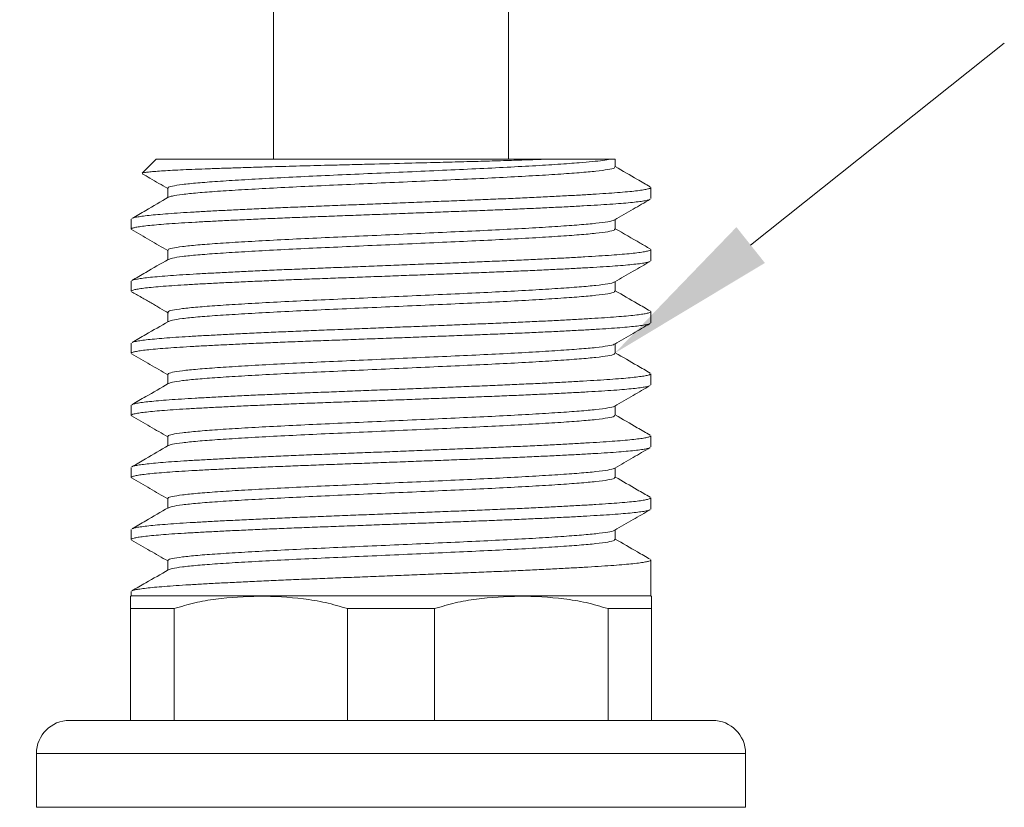
# Model space of a CAD drawing. Units: millimetres. Extents: x 98264 to 98383, y 4655 to 4754.
# Drawn here: x 98292 to 98332, y 4682 to 4714 of the extents above; entities that cross this region are included whole.
import ezdxf

# ---------------------------------------------------------------- set-up
doc = ezdxf.new("R2010")
doc.units = ezdxf.units.MM
doc.header["$LTSCALE"] = 5
doc.layers.get('0').update_dxf_attribs({"linetype": 'CONTINUOUS'})
doc.layers.get('DEFPOINTS').update_dxf_attribs({"linetype": 'CONTINUOUS'})
doc.layers.add('AM_0', color=7, linetype='CONTINUOUS', lineweight=25)
doc.styles.get("Standard").update_dxf_attribs({"font": 'ISOCP.SHX'})
doc.dimstyles.get("Standard").update_dxf_attribs({"dimtxt": 0.18, "dimasz": 0.18, "dimexe": 0.18, "dimexo": 0.0625, "dimgap": 0.09, "dimtad": 0, "dimtih": 1, "dimtoh": 1, "dimdec": 4, "dimzin": 0, "dimdsep": 46, "dimtxsty": 'Standard', "dimcen": 0.09, "dimadec": 0, "dimazin": 0, "dimtfac": 1, "dimtdec": 4, "dimtofl": 0, "dimtmove": 0, "dimatfit": 3, "dimfxl": 0, "dimtolj": 1, "dimtzin": 0, "dimarcsym": 0})

# ---------------------------------------------------------------- blocks, each defined once
blk = doc.blocks.new('*D1264')
at = {"layer": 'AM_0', "color": 0, "lineweight": -2}
for p, q in [((98303.215, 4753.962), (98272.349, 4753.962)), ((98272.529, 4748.712), (98272.529, 4716.712)), ((98272.529, 4668.712), (98272.529, 4700.712)), ((98297.328, 4663.462), (98272.349, 4663.462))]:
    blk.add_line(p, q, dxfattribs=at)
at = {"layer": 'AM_0', "color": 0}
for points in [[(98273.404, 4748.712), (98271.654, 4748.712), (98272.529, 4753.962)], [(98271.654, 4668.712), (98273.404, 4668.712), (98272.529, 4663.462)]]:
    blk.add_solid(points, dxfattribs=at)
at = {"layer": 'DEFPOINTS', "color": 0}
for p in [(98303.277, 4753.962), (98272.529, 4663.462), (98297.391, 4663.462)]:
    blk.add_point(p, dxfattribs=at)
at = {"layer": 'AM_0', "color": 0, "insert": (98272.529, 4708.712), "char_height": 5.25, "attachment_point": 5}
blk.add_mtext('\\A1;{90\\PNOM}', dxfattribs=at)

msp = doc.modelspace()

# ---------------------------------------------------------------- linework, layer by layer
at = {"color": 7, "linetype": 'Continuous', "lineweight": 15}
for p, q in [((98302.15803, 4744.86232), (98302.15803, 4707.96232)), ((98311.62303, 4707.96232), (98311.62303, 4744.86232)), ((98297.42303, 4707.96232), (98296.86062, 4707.39991)), ((98313.16915, 4707.96232), (98297.42303, 4707.96232)), ((98315.92907, 4707.96232), (98315.72054, 4707.96232)), ((98315.92907, 4707.64802), (98315.92907, 4707.96232)), ((98297.89053, 4706.79802), (98297.89053, 4706.41265)), ((98317.35803, 4706.37322), (98317.35803, 4706.82324)), ((98296.42303, 4705.55097), (98296.42303, 4705.14543)), ((98315.92907, 4705.14802), (98315.92907, 4705.53338)), ((98297.89053, 4704.29802), (98297.89053, 4703.91263)), ((98317.35803, 4703.87321), (98317.35803, 4704.32318)), ((98296.42303, 4703.05093), (98296.42303, 4702.64552)), ((98315.92907, 4702.64802), (98315.92907, 4703.03343)), ((98297.89053, 4701.79802), (98297.89053, 4701.41264)), ((98317.35803, 4701.37324), (98317.35803, 4701.82321)), ((98296.42303, 4700.55101), (98296.42303, 4700.14544)), ((98315.92907, 4700.14802), (98315.92907, 4700.53338)), ((98297.89053, 4699.29802), (98297.89053, 4698.91265)), ((98317.35803, 4698.8732), (98317.35803, 4699.3232)), ((98296.42303, 4698.05093), (98296.42303, 4697.64548)), ((98315.92907, 4697.64802), (98315.92907, 4698.03338)), ((98297.89053, 4696.79802), (98297.89053, 4696.41262)), ((98317.35803, 4696.37327), (98317.35803, 4696.82318)), ((98296.42303, 4695.55099), (98296.42303, 4695.14547)), ((98315.92907, 4695.14802), (98315.92907, 4695.53349)), ((98297.89053, 4694.29802), (98297.89053, 4693.91264)), ((98317.35803, 4693.8732), (98317.35803, 4694.32322)), ((98296.42303, 4693.05094), (98296.42303, 4692.64545)), ((98315.92907, 4692.64802), (98315.92907, 4693.03338)), ((98297.89053, 4691.79802), (98297.89053, 4691.41265)), ((98317.35803, 4690.37713), (98317.35803, 4691.82317)), ((98296.42303, 4690.55096), (98296.42303, 4690.37713)), ((98317.35803, 4690.37713), (98296.42303, 4690.37713)), ((98298.14679, 4689.86232), (98296.39053, 4689.86232)), ((98296.39053, 4689.86232), (98296.39053, 4685.36232)), ((98298.14679, 4685.36232), (98298.14679, 4689.86232)), ((98308.64679, 4689.86232), (98305.13426, 4689.86232)), ((98305.13426, 4689.86232), (98305.13426, 4685.36232)), ((98308.64679, 4685.36232), (98308.64679, 4689.86232)), ((98317.39053, 4689.86232), (98315.63426, 4689.86232)), ((98315.63426, 4689.86232), (98315.63426, 4685.36232)), ((98317.39053, 4685.36232), (98317.39053, 4689.86232)), ((98306.89053, 4685.36232), (98293.93386, 4685.36232)), ((98319.84719, 4685.36232), (98306.89053, 4685.36232)), ((98292.60053, 4684.02899), (98292.60053, 4681.86232)), ((98321.18053, 4681.86232), (98321.18053, 4684.02899)), ((98306.89053, 4681.86232), (98292.60053, 4681.86232)), ((98321.18053, 4681.86232), (98306.89053, 4681.86232))]:
    msp.add_line(p, q, dxfattribs=at)
at = {"color": 8, "linetype": 'Continuous', "lineweight": 15}
for p, q in [((98306.89053, 4684.02899), (98292.60053, 4684.02899)), ((98321.18053, 4684.02899), (98306.89053, 4684.02899))]:
    msp.add_line(p, q, dxfattribs=at)
at = {"color": 7, "linetype": 'Continuous', "lineweight": 15}
for centre, radius, start, end in [((98298.45678, 4686.44288), 4.42882, 117.336043, 117.813402), ((98315.32428, 4686.44288), 4.42882, 62.195104, 62.663957), ((98293.93386, 4684.02899), 1.33333, 90, 180), ((98319.84719, 4684.02899), 1.33333, 0, 90)]:
    msp.add_arc(centre, radius, start, end, dxfattribs=at)
for points, knots in [([(98313.16915, 4707.96232), (98312.87172, 4707.95187), (98312.32223, 4707.93257), (98311.42176, 4707.90471), (98310.52923, 4707.87929), (98309.59487, 4707.85451), (98308.5647, 4707.82714), (98307.30426, 4707.7942), (98306.08755, 4707.7629), (98305.014, 4707.7356), (98304.08693, 4707.71247), (98303.05526, 4707.68546), (98302.07284, 4707.65782), (98301.25634, 4707.63342), (98300.59227, 4707.61252), (98299.97032, 4707.59184), (98299.38949, 4707.57133), (98298.8626, 4707.55131), (98298.39124, 4707.53068), (98297.9791, 4707.50988), (98297.62344, 4707.48868), (98297.33228, 4707.46743), (98297.10638, 4707.44633), (98296.95218, 4707.42543), (98296.8702, 4707.40876), (98296.86635, 4707.39862), (98296.86513, 4707.39541)], [0, 0, 0, 0, 0.05277086, 0.09749213, 0.14272263, 0.18670216, 0.23115126, 0.28536261, 0.35701764, 0.39338719, 0.43028555, 0.4839801, 0.53850579, 0.57543697, 0.6117966, 0.64841053, 0.68541802, 0.72296282, 0.75929137, 0.79612411, 0.83321283, 0.87082716, 0.90777564, 0.94498251, 0.98258875, 1, 1, 1, 1]), ([(98315.72054, 4707.96232), (98315.63034, 4707.946), (98315.45036, 4707.91345), (98315.0236, 4707.86506), (98314.4375, 4707.81384), (98313.64182, 4707.75736), (98312.60953, 4707.69359), (98311.43544, 4707.62978), (98310.15516, 4707.56858), (98308.79561, 4707.50738), (98307.38379, 4707.44358), (98305.9602, 4707.37978), (98304.56593, 4707.31858), (98303.2289, 4707.25738), (98301.97703, 4707.19358), (98300.84771, 4707.12978), (98299.87179, 4707.06858), (98299.06885, 4707.00738), (98298.45185, 4706.94359), (98298.06028, 4706.87974), (98297.88142, 4706.8322), (98297.90826, 4706.80488), (98297.915, 4706.79802)], [0, 0, 0, 0, 0.04136731, 0.08254825, 0.12324869, 0.17659408, 0.23060706, 0.28462003, 0.33796543, 0.39131082, 0.44532379, 0.49933677, 0.55268216, 0.60602755, 0.66004053, 0.7140535, 0.7673989, 0.82074429, 0.87475726, 0.92877024, 0.98211563, 1, 1, 1, 1]), ([(98315.72054, 4707.96232), (98315.62803, 4707.96232), (98315.44034, 4707.96232), (98314.85936, 4707.96232), (98314.11003, 4707.96232), (98313.4851, 4707.96232), (98313.16915, 4707.96232)], [0, 0, 0, 0, 0.25641951, 0.52027432, 0.75746306, 1, 1, 1, 1]), ([(98315.9046, 4707.64802), (98315.90489, 4707.6345), (98315.90562, 4707.60038), (98315.65264, 4707.54356), (98315.1835, 4707.47979), (98314.50439, 4707.41858), (98313.64211, 4707.35738), (98312.60945, 4707.29358), (98311.43546, 4707.22978), (98310.15516, 4707.16858), (98308.79561, 4707.10738), (98307.38379, 4707.04358), (98305.9602, 4706.97978), (98304.56593, 4706.91858), (98303.22889, 4706.85738), (98301.97706, 4706.79358), (98300.84759, 4706.72978), (98299.87223, 4706.66858), (98299.06718, 4706.60738), (98298.45815, 4706.54359), (98298.05656, 4706.48273), (98297.96893, 4706.4447), (98297.92871, 4706.42724)], [0, 0, 0, 0, 0.03383144, 0.0853623, 0.13689316, 0.18778712, 0.23868107, 0.29021193, 0.34174279, 0.39263674, 0.44353069, 0.49506155, 0.54659241, 0.59748637, 0.64838032, 0.69991118, 0.75144204, 0.80233599, 0.85322994, 0.9047608, 0.95629166, 1, 1, 1, 1]), ([(98317.33351, 4706.84988), (98317.16127, 4706.94953), (98316.69308, 4707.22038), (98316.22497, 4707.49135), (98315.92907, 4707.66264)], [0, 0, 0, 0, 0.36789208, 1, 1, 1, 1]), ([(98296.86772, 4707.37541), (98296.97075, 4707.3158), (98297.31171, 4707.1185), (98297.65262, 4706.92112), (98297.89053, 4706.78338)], [0, 0, 0, 0, 0.30216363, 1, 1, 1, 1]), ([(98296.45341, 4705.576), (98296.45858, 4705.58021), (98296.47701, 4705.59522), (98296.58526, 4705.62178), (98296.77827, 4705.65588), (98297.04838, 4705.69029), (98297.38667, 4705.72474), (98297.79004, 4705.75886), (98298.26249, 4705.79305), (98298.7961, 4705.82626), (98299.38597, 4705.85966), (98300.0252, 4705.89374), (98300.72011, 4705.92859), (98301.45792, 4705.96358), (98302.23245, 4705.99844), (98303.03541, 4706.03282), (98303.87434, 4706.06704), (98304.73317, 4706.1004), (98305.60498, 4706.13471), (98306.48104, 4706.16927), (98307.36922, 4706.2045), (98308.25198, 4706.23967), (98309.12261, 4706.27451), (98309.97287, 4706.30877), (98310.81013, 4706.34235), (98311.61724, 4706.37627), (98312.38838, 4706.4108), (98313.11678, 4706.44544), (98313.80841, 4706.48054), (98314.44848, 4706.51538), (98315.03274, 4706.54973), (98315.55719, 4706.5832), (98316.02544, 4706.61636), (98316.42679, 4706.65044), (98316.75892, 4706.68472), (98317.01949, 4706.719), (98317.21274, 4706.75357), (98317.32294, 4706.78766), (98317.36841, 4706.81097), (98317.35643, 4706.82249), (98317.35564, 4706.82324)], [0, 0, 0, 0, 0.01063516, 0.03788874, 0.06536095, 0.09328373, 0.12034763, 0.14760115, 0.17507326, 0.20299592, 0.23006078, 0.25731529, 0.28478844, 0.31271214, 0.33977738, 0.36703224, 0.39450574, 0.42242983, 0.44949569, 0.47675121, 0.50422535, 0.53215006, 0.5592167, 0.58647299, 0.61394796, 0.64187359, 0.66893948, 0.69619502, 0.72366918, 0.75159391, 0.77863622, 0.8058677, 0.83339216, 0.86131795, 0.88838298, 0.91563764, 0.94311091, 0.97103476, 0.99810041, 1, 1, 1, 1]), ([(98297.91562, 4706.42717), (98297.61187, 4706.25134), (98297.12378, 4705.96879), (98296.63562, 4705.68639), (98296.45125, 4705.57973)], [0, 0, 0, 0, 0.62232289, 1, 1, 1, 1]), ([(98317.33497, 4706.34798), (98317.31088, 4706.33724), (98317.26123, 4706.3151), (98317.09321, 4706.28151), (98316.85646, 4706.24756), (98316.54959, 4706.21402), (98316.17101, 4706.18056), (98315.72628, 4706.14807), (98315.21979, 4706.11595), (98314.6577, 4706.08312), (98314.03431, 4706.04964), (98313.36084, 4706.01608), (98312.6431, 4705.98272), (98311.88895, 4705.94988), (98311.09119, 4705.91722), (98310.26492, 4705.88564), (98309.4169, 4705.85325), (98308.55582, 4705.82056), (98307.67381, 4705.78724), (98306.78813, 4705.75394), (98305.90562, 4705.72094), (98305.0348, 4705.68846), (98304.16802, 4705.65657), (98303.32281, 4705.62464), (98302.50541, 4705.59191), (98301.72321, 4705.55899), (98300.96964, 4705.52551), (98300.2604, 4705.49214), (98299.60039, 4705.45913), (98298.99503, 4705.42678), (98298.43962, 4705.39489), (98297.94635, 4705.36202), (98297.51828, 4705.32872), (98297.15813, 4705.29524), (98296.8639, 4705.2613), (98296.6415, 4705.2276), (98296.49666, 4705.19425), (98296.42533, 4705.16745), (98296.4306, 4705.15098), (98296.43238, 4705.14543)], [0, 0, 0, 0, 0.02630147, 0.05422434, 0.08128707, 0.10853942, 0.13601039, 0.16393196, 0.19099376, 0.21824522, 0.24571529, 0.27363591, 0.30069721, 0.32794813, 0.35541765, 0.38333776, 0.41039853, 0.43764892, 0.46511792, 0.49303741, 0.52009845, 0.5473491, 0.57481838, 0.60273822, 0.6297987, 0.65704879, 0.68451745, 0.71243659, 0.73949817, 0.76674939, 0.79421924, 0.82213965, 0.84920067, 0.87645129, 0.90392048, 0.93184012, 0.95890291, 0.98615536, 1, 1, 1, 1]), ([(98315.90386, 4705.51879), (98316.15051, 4705.66159), (98316.62764, 4705.93783), (98317.10483, 4706.21394), (98317.33535, 4706.34733)], [0, 0, 0, 0, 0.51693603, 1, 1, 1, 1]), ([(98315.88728, 4705.51863), (98315.88599, 4705.51485), (98315.87761, 4705.4904), (98315.64566, 4705.4435), (98315.18535, 4705.3798), (98314.5039, 4705.31858), (98313.64225, 4705.25738), (98312.60942, 4705.19358), (98311.43547, 4705.12978), (98310.15515, 4705.06858), (98308.79561, 4705.00738), (98307.38379, 4704.94358), (98305.9602, 4704.87978), (98304.56593, 4704.81858), (98303.2289, 4704.75738), (98301.97703, 4704.69358), (98300.84771, 4704.62978), (98299.87179, 4704.56858), (98299.06885, 4704.50738), (98298.45185, 4704.44359), (98298.06028, 4704.37974), (98297.88142, 4704.3322), (98297.90826, 4704.30488), (98297.915, 4704.29802)], [0, 0, 0, 0, 0.00944674, 0.0609847, 0.11252267, 0.16342364, 0.21432461, 0.26586258, 0.31740054, 0.36830152, 0.41920249, 0.47074045, 0.52227842, 0.57317939, 0.62408036, 0.67561833, 0.72715629, 0.77805726, 0.82895823, 0.8804962, 0.93203417, 0.98293514, 1, 1, 1, 1]), ([(98296.43218, 4705.12759), (98296.67891, 4704.98481), (98297.16503, 4704.70351), (98297.65114, 4704.42208), (98297.89053, 4704.28349)], [0, 0, 0, 0, 0.50754219, 1, 1, 1, 1]), ([(98315.9046, 4705.14802), (98315.90489, 4705.1345), (98315.90562, 4705.10038), (98315.65264, 4705.04356), (98315.1835, 4704.97979), (98314.50439, 4704.91858), (98313.64211, 4704.85738), (98312.60945, 4704.79358), (98311.43546, 4704.72978), (98310.15516, 4704.66858), (98308.79561, 4704.60738), (98307.38379, 4704.54358), (98305.9602, 4704.47978), (98304.56593, 4704.41858), (98303.22889, 4704.35738), (98301.97706, 4704.29358), (98300.84759, 4704.22978), (98299.87222, 4704.16858), (98299.06722, 4704.10738), (98298.458, 4704.04359), (98298.05441, 4703.98233), (98297.96618, 4703.94391), (98297.9252, 4703.92606)], [0, 0, 0, 0, 0.03379841, 0.08527894, 0.13675948, 0.18760373, 0.23844798, 0.28992852, 0.34140906, 0.39225331, 0.44309756, 0.4945781, 0.54605864, 0.59690289, 0.64774714, 0.69922768, 0.75070822, 0.80155247, 0.85239672, 0.90387726, 0.95535779, 1, 1, 1, 1]), ([(98317.32819, 4704.35295), (98317.19488, 4704.43007), (98316.72845, 4704.6999), (98316.26212, 4704.96985), (98315.92907, 4705.16264)], [0, 0, 0, 0, 0.28583526, 1, 1, 1, 1]), ([(98296.44776, 4703.07505), (98296.46673, 4703.08438), (98296.50828, 4703.10481), (98296.66253, 4703.13698), (98296.88961, 4703.1711), (98297.18751, 4703.20532), (98297.55721, 4703.23991), (98297.99349, 4703.27419), (98298.492, 4703.30794), (98299.0467, 4703.34066), (98299.66317, 4703.37474), (98300.33032, 4703.40929), (98301.0424, 4703.4441), (98301.79157, 4703.47882), (98302.585, 4703.51374), (98303.40771, 4703.54826), (98304.25304, 4703.58176), (98305.11226, 4703.61528), (98305.99317, 4703.65001), (98306.87857, 4703.68502), (98307.76158, 4703.72011), (98308.63368, 4703.75493), (98309.50252, 4703.78978), (98310.35064, 4703.82396), (98311.17176, 4703.85724), (98311.95837, 4703.89131), (98312.71709, 4703.92614), (98313.43212, 4703.96115), (98314.09851, 4703.99603), (98314.71077, 4704.03044), (98315.27368, 4704.06478), (98315.77495, 4704.09794), (98316.21143, 4704.13143), (98316.58026, 4704.16536), (98316.88362, 4704.19993), (98317.11513, 4704.23449), (98317.26999, 4704.26873), (98317.35128, 4704.29831), (98317.34987, 4704.31621), (98317.34933, 4704.32318)], [0, 0, 0, 0, 0.02344037, 0.05134067, 0.07838228, 0.10561335, 0.13306283, 0.16096243, 0.18800604, 0.21523917, 0.24269079, 0.27059265, 0.29763564, 0.32486809, 0.35231896, 0.38022001, 0.40726457, 0.43449867, 0.46195127, 0.48985412, 0.516898, 0.54413135, 0.57158315, 0.59948518, 0.62652955, 0.65376345, 0.68121584, 0.70911848, 0.7361623, 0.7633956, 0.79084737, 0.81874941, 0.84579266, 0.87302542, 0.90047665, 0.9283781, 0.95542112, 0.98265364, 1, 1, 1, 1]), ([(98317.32903, 4703.84883), (98317.32038, 4703.84273), (98317.29602, 4703.82556), (98317.17523, 4703.79679), (98316.97186, 4703.76265), (98316.69277, 4703.72869), (98316.34549, 4703.69521), (98315.93358, 4703.66246), (98315.45286, 4703.6304), (98314.91153, 4703.59757), (98314.3145, 4703.56438), (98313.66874, 4703.53113), (98312.96783, 4703.49752), (98312.22468, 4703.46424), (98311.44553, 4703.43145), (98310.63866, 4703.39979), (98309.79656, 4703.36776), (98308.93545, 4703.33495), (98308.06217, 4703.3019), (98307.18546, 4703.26886), (98306.29742, 4703.23556), (98305.41561, 4703.20267), (98304.54673, 4703.1704), (98303.69896, 4703.13913), (98302.86508, 4703.10651), (98302.06209, 4703.07348), (98301.29578, 4703.04022), (98300.57285, 4703.00707), (98299.88738, 4702.97376), (98299.25388, 4702.94085), (98298.67655, 4702.90897), (98298.15993, 4702.87685), (98297.70018, 4702.84357), (98297.30765, 4702.80995), (98296.98467, 4702.7762), (98296.73241, 4702.74267), (98296.55162, 4702.70902), (98296.44169, 4702.67671), (98296.43043, 4702.65559), (98296.42506, 4702.64552)], [0, 0, 0, 0, 0.01500471, 0.04223738, 0.06968849, 0.09758982, 0.12463328, 0.15186627, 0.17931776, 0.20721956, 0.23426127, 0.26149246, 0.28894207, 0.31684187, 0.34388425, 0.37111615, 0.39856655, 0.42646722, 0.45350796, 0.48073816, 0.50818678, 0.53608554, 0.56312731, 0.59035859, 0.61780835, 0.64570834, 0.67274897, 0.69997906, 0.72742755, 0.75532619, 0.78236808, 0.80959946, 0.83704933, 0.86494939, 0.8919908, 0.91922165, 0.94667092, 0.97457035, 1, 1, 1, 1]), ([(98297.91365, 4703.92601), (98297.60996, 4703.75022), (98297.12098, 4703.46717), (98296.63193, 4703.18425), (98296.44661, 4703.07704)], [0, 0, 0, 0, 0.62105938, 1, 1, 1, 1]), ([(98315.9059, 4703.02002), (98316.15246, 4703.16276), (98316.62755, 4703.4378), (98317.10269, 4703.71274), (98317.33125, 4703.84499)], [0, 0, 0, 0, 0.51898414, 1, 1, 1, 1]), ([(98315.888, 4703.01984), (98315.88665, 4703.01566), (98315.87867, 4702.99081), (98315.64607, 4702.9435), (98315.18524, 4702.8798), (98314.50393, 4702.81858), (98313.64224, 4702.75738), (98312.60942, 4702.69358), (98311.43547, 4702.62978), (98310.15516, 4702.56858), (98308.79561, 4702.50738), (98307.38379, 4702.44358), (98305.9602, 4702.37978), (98304.56593, 4702.31858), (98303.2289, 4702.25738), (98301.97703, 4702.19358), (98300.84771, 4702.12978), (98299.87179, 4702.06858), (98299.06885, 4702.00738), (98298.45185, 4701.94359), (98298.06028, 4701.87974), (98297.88142, 4701.8322), (98297.90826, 4701.80488), (98297.915, 4701.79802)], [0, 0, 0, 0, 0.0104427, 0.06192885, 0.113415, 0.16426479, 0.21511458, 0.26660073, 0.31808687, 0.36893667, 0.41978646, 0.4712726, 0.52275875, 0.57360854, 0.62445833, 0.67594448, 0.72743063, 0.77828042, 0.82913021, 0.88061636, 0.9321025, 0.9829523, 1, 1, 1, 1]), ([(98296.43631, 4702.62506), (98296.56038, 4702.55452), (98296.7335, 4702.45609), (98297.02611, 4702.29091), (98297.22282, 4702.17785), (98297.41143, 4702.06743), (98297.66517, 4701.91624), (98297.81364, 4701.82889), (98297.91838, 4701.76727)], [0, 0, 0, 0, 0.295989, 0.41303245, 0.51900876, 0.62313792, 0.73413057, 1, 1, 1, 1]), ([(98315.9046, 4702.64802), (98315.90489, 4702.6345), (98315.90562, 4702.60038), (98315.65264, 4702.54356), (98315.1835, 4702.47979), (98314.50439, 4702.41858), (98313.64211, 4702.35738), (98312.60945, 4702.29358), (98311.43546, 4702.22978), (98310.15516, 4702.16858), (98308.79561, 4702.10738), (98307.38379, 4702.04358), (98305.9602, 4701.97978), (98304.56593, 4701.91858), (98303.22889, 4701.85738), (98301.97707, 4701.79358), (98300.84759, 4701.72978), (98299.87224, 4701.66858), (98299.06716, 4701.60738), (98298.45823, 4701.54359), (98298.05762, 4701.48293), (98297.97029, 4701.44508), (98297.93045, 4701.42782)], [0, 0, 0, 0, 0.03384778, 0.08540351, 0.13695925, 0.18787778, 0.2387963, 0.29035204, 0.34190778, 0.3928263, 0.44374482, 0.49530056, 0.5468563, 0.59777482, 0.64869335, 0.70024909, 0.75180482, 0.80272335, 0.85364187, 0.90519761, 0.95675335, 1, 1, 1, 1]), ([(98317.33495, 4701.84906), (98317.16173, 4701.94927), (98316.69306, 4702.22039), (98316.22447, 4702.49165), (98315.92907, 4702.66265)], [0, 0, 0, 0, 0.36961502, 1, 1, 1, 1]), ([(98296.45332, 4700.57658), (98296.45629, 4700.5795), (98296.47021, 4700.59314), (98296.56933, 4700.61812), (98296.7512, 4700.65181), (98297.01327, 4700.68627), (98297.34432, 4700.72081), (98297.74296, 4700.75514), (98298.20343, 4700.78901), (98298.73077, 4700.82246), (98299.31572, 4700.85578), (98299.95307, 4700.89), (98300.63554, 4700.92444), (98301.36981, 4700.9595), (98302.14222, 4700.99447), (98302.94639, 4701.02908), (98303.77386, 4701.06305), (98304.6323, 4701.09646), (98305.50505, 4701.13077), (98306.38525, 4701.16549), (98307.26417, 4701.20033), (98308.14967, 4701.23559), (98309.02286, 4701.27051), (98309.87924, 4701.30499), (98310.71062, 4701.33835), (98311.52462, 4701.37225), (98312.30259, 4701.40685), (98313.03933, 4701.44165), (98313.72894, 4701.47639), (98314.37703, 4701.51136), (98314.96957, 4701.54586), (98315.50274, 4701.57962), (98315.97305, 4701.61237), (98316.38355, 4701.64644), (98316.72485, 4701.68081), (98316.99438, 4701.71526), (98317.19341, 4701.7495), (98317.31429, 4701.78372), (98317.3659, 4701.80839), (98317.35448, 4701.82135), (98317.35284, 4701.82321)], [0, 0, 0, 0, 0.00734933, 0.03442682, 0.06169404, 0.08917999, 0.1171167, 0.14419506, 0.17146315, 0.19894999, 0.22688763, 0.25396645, 0.281235, 0.30872227, 0.33666031, 0.36374051, 0.39101047, 0.41849921, 0.44643882, 0.47351847, 0.50078784, 0.52827595, 0.55621483, 0.5831737, 0.61051729, 0.63805628, 0.6659968, 0.69307646, 0.72034584, 0.74783395, 0.77577287, 0.80282897, 0.83007434, 0.85761285, 0.88555286, 0.91263171, 0.93990029, 0.9673876, 0.99532573, 1, 1, 1, 1]), ([(98317.33386, 4701.34784), (98317.33333, 4701.34707), (98317.32513, 4701.33503), (98317.2392, 4701.31157), (98317.07179, 4701.27765), (98316.82593, 4701.24388), (98316.50878, 4701.21004), (98316.12245, 4701.17671), (98315.67147, 4701.14447), (98315.16137, 4701.11239), (98314.58692, 4701.07917), (98313.95831, 4701.04574), (98313.28105, 4701.01227), (98312.56272, 4700.97911), (98311.79635, 4700.94597), (98310.99633, 4700.9135), (98310.1692, 4700.88199), (98309.32365, 4700.84969), (98308.45185, 4700.81663), (98307.57077, 4700.78336), (98306.68729, 4700.75016), (98305.81003, 4700.71738), (98304.93125, 4700.68461), (98304.06851, 4700.65293), (98303.22829, 4700.62092), (98302.41834, 4700.58834), (98301.63178, 4700.55504), (98300.88487, 4700.52162), (98300.18284, 4700.48836), (98299.53163, 4700.45556), (98298.92605, 4700.42299), (98298.37918, 4700.39112), (98297.89454, 4700.35824), (98297.47561, 4700.32508), (98297.11934, 4700.29123), (98296.8346, 4700.25736), (98296.62107, 4700.22379), (98296.48546, 4700.19066), (98296.42137, 4700.16506), (98296.42979, 4700.14973), (98296.43215, 4700.14544)], [0, 0, 0, 0, 0.0019055, 0.02983215, 0.05689779, 0.08415307, 0.11162698, 0.13955149, 0.16661731, 0.19387283, 0.22134702, 0.24927186, 0.27633623, 0.30359022, 0.33106283, 0.35898604, 0.38605021, 0.41330404, 0.44077652, 0.46869959, 0.4957631, 0.52301624, 0.55048799, 0.57841033, 0.60547372, 0.63272678, 0.66019844, 0.68812066, 0.71518424, 0.74243743, 0.76990925, 0.79783164, 0.82489564, 0.85214927, 0.87962151, 0.90754428, 0.93460934, 0.96186404, 0.98933739, 1, 1, 1, 1]), ([(98297.91662, 4701.42774), (98297.61289, 4701.25192), (98297.12454, 4700.96922), (98296.6361, 4700.68665), (98296.45144, 4700.57983)], [0, 0, 0, 0, 0.62194852, 1, 1, 1, 1]), ([(98315.90377, 4700.51874), (98316.1504, 4700.66152), (98316.62726, 4700.9376), (98317.10419, 4701.21357), (98317.33445, 4701.34681)], [0, 0, 0, 0, 0.51718184, 1, 1, 1, 1]), ([(98315.88725, 4700.51858), (98315.88596, 4700.51481), (98315.87757, 4700.49039), (98315.64564, 4700.4435), (98315.18535, 4700.3798), (98314.5039, 4700.31858), (98313.64225, 4700.25738), (98312.60942, 4700.19358), (98311.43547, 4700.12978), (98310.15515, 4700.06858), (98308.79561, 4700.00738), (98307.38379, 4699.94358), (98305.9602, 4699.87978), (98304.56593, 4699.81858), (98303.2289, 4699.75738), (98301.97703, 4699.69358), (98300.84771, 4699.62978), (98299.87179, 4699.56858), (98299.06885, 4699.50738), (98298.45185, 4699.44359), (98298.06028, 4699.37974), (98297.88142, 4699.3322), (98297.90826, 4699.30488), (98297.915, 4699.29802)], [0, 0, 0, 0, 0.0094064, 0.06094646, 0.11248653, 0.16338957, 0.21429262, 0.26583268, 0.31737275, 0.36827579, 0.41917883, 0.4707189, 0.52225896, 0.57316201, 0.62406505, 0.67560512, 0.72714518, 0.77804823, 0.82895127, 0.88049133, 0.9320314, 0.98293444, 1, 1, 1, 1]), ([(98296.43662, 4700.12489), (98296.68335, 4699.98212), (98297.16802, 4699.70168), (98297.65262, 4699.42112), (98297.89053, 4699.28338)], [0, 0, 0, 0, 0.50906412, 1, 1, 1, 1]), ([(98315.9046, 4700.14802), (98315.90489, 4700.1345), (98315.90562, 4700.10038), (98315.65264, 4700.04356), (98315.1835, 4699.97979), (98314.50439, 4699.91858), (98313.64211, 4699.85738), (98312.60945, 4699.79358), (98311.43546, 4699.72978), (98310.15516, 4699.66858), (98308.79561, 4699.60738), (98307.38379, 4699.54358), (98305.9602, 4699.47978), (98304.56593, 4699.41858), (98303.22889, 4699.35738), (98301.97706, 4699.29358), (98300.84759, 4699.22978), (98299.87223, 4699.16858), (98299.06718, 4699.10738), (98298.45815, 4699.04359), (98298.05651, 4698.98272), (98297.96886, 4698.94467), (98297.92862, 4698.92721)], [0, 0, 0, 0, 0.03383058, 0.08536014, 0.13688969, 0.18778235, 0.23867501, 0.29020456, 0.34173411, 0.39262678, 0.44351944, 0.49504899, 0.54657854, 0.5974712, 0.64836386, 0.69989341, 0.75142297, 0.80231563, 0.85320829, 0.90473784, 0.95626739, 1, 1, 1, 1]), ([(98317.33116, 4699.35124), (98317.15986, 4699.45034), (98316.69246, 4699.72074), (98316.22512, 4699.99125), (98315.92907, 4700.16263)], [0, 0, 0, 0, 0.36650568, 1, 1, 1, 1]), ([(98296.45219, 4698.07601), (98296.46631, 4698.08374), (98296.50033, 4698.10238), (98296.64087, 4698.13303), (98296.85959, 4698.1672), (98297.15191, 4698.20159), (98297.51017, 4698.23583), (98297.9393, 4698.27022), (98298.43194, 4698.30415), (98298.98358, 4698.33706), (98299.58763, 4698.37067), (98300.25011, 4698.40524), (98300.95895, 4698.44012), (98301.70812, 4698.47504), (98302.48954, 4698.50963), (98303.31057, 4698.54427), (98304.15561, 4698.57801), (98305.01783, 4698.61156), (98305.88845, 4698.64588), (98306.77536, 4698.68093), (98307.66111, 4698.71611), (98308.53893, 4698.75114), (98309.40042, 4698.78567), (98310.25308, 4698.82005), (98311.07965, 4698.85339), (98311.87403, 4698.88756), (98312.62913, 4698.922), (98313.35123, 4698.95707), (98314.02517, 4698.99206), (98314.64637, 4699.0267), (98315.20985, 4699.06075), (98315.71992, 4699.09413), (98316.1652, 4699.12755), (98316.54312, 4699.16165), (98316.85116, 4699.19583), (98317.09204, 4699.23048), (98317.25636, 4699.26485), (98317.34719, 4699.29596), (98317.34989, 4699.31502), (98317.35105, 4699.3232)], [0, 0, 0, 0, 0.01948913, 0.04696099, 0.0748834, 0.1019465, 0.12919919, 0.15667047, 0.18459225, 0.21165691, 0.23891122, 0.26638418, 0.29430773, 0.3213722, 0.34862628, 0.37609897, 0.40402223, 0.43108732, 0.45834208, 0.48581548, 0.51373946, 0.54080459, 0.56805935, 0.59553275, 0.62345676, 0.65052204, 0.67777698, 0.70525055, 0.7331747, 0.76024031, 0.78749557, 0.81496951, 0.8428941, 0.86995857, 0.89721267, 0.92468539, 0.95260867, 0.97967362, 1, 1, 1, 1]), ([(98317.32715, 4698.84753), (98317.31598, 4698.84065), (98317.28666, 4698.82259), (98317.1551, 4698.79274), (98316.94289, 4698.75869), (98316.6564, 4698.72485), (98316.30387, 4698.6916), (98315.88024, 4698.65862), (98315.39282, 4698.62664), (98314.84612, 4698.5938), (98314.24667, 4698.56077), (98313.58844, 4698.52715), (98312.88342, 4698.49363), (98312.13761, 4698.46049), (98311.35907, 4698.42793), (98310.54043, 4698.39608), (98309.69734, 4698.36396), (98308.83659, 4698.3312), (98307.96693, 4698.2983), (98307.08045, 4698.26491), (98306.19456, 4698.23172), (98305.31607, 4698.19896), (98304.45336, 4698.16698), (98303.59894, 4698.13533), (98302.77019, 4698.10269), (98301.97314, 4698.0697), (98301.21491, 4698.03661), (98300.48919, 4698.00312), (98299.81118, 4697.96992), (98299.18552, 4697.93716), (98298.61722, 4697.90554), (98298.10198, 4697.87294), (98297.65124, 4697.83968), (98297.26762, 4697.80612), (98296.95365, 4697.77254), (98296.7067, 4697.73868), (98296.53579, 4697.70514), (98296.43722, 4697.67421), (98296.431, 4697.65448), (98296.42817, 4697.64548)], [0, 0, 0, 0, 0.01692236, 0.0444028, 0.07233396, 0.09940552, 0.12666677, 0.15414673, 0.18207745, 0.20914816, 0.23640857, 0.26388765, 0.29181741, 0.31888826, 0.34614881, 0.37362808, 0.40155808, 0.42862775, 0.45588709, 0.48336508, 0.51129371, 0.53836421, 0.56562441, 0.59310334, 0.62103298, 0.64810238, 0.67536144, 0.70283913, 0.73076744, 0.7578383, 0.78509888, 0.81257817, 0.84050816, 0.86757821, 0.89483791, 0.92231625, 0.9502452, 0.97731706, 1, 1, 1, 1]), ([(98297.91556, 4698.92714), (98297.61182, 4698.75131), (98297.12344, 4698.4686), (98296.63499, 4698.18603), (98296.45034, 4698.07921)], [0, 0, 0, 0, 0.6219592, 1, 1, 1, 1]), ([(98315.90309, 4698.01834), (98316.14976, 4698.16115), (98316.62513, 4698.43637), (98317.10056, 4698.71147), (98317.3293, 4698.84382)], [0, 0, 0, 0, 0.51888687, 1, 1, 1, 1]), ([(98315.88702, 4698.01819), (98315.88575, 4698.01455), (98315.87723, 4697.99025), (98315.64551, 4697.9435), (98315.18539, 4697.8798), (98314.50389, 4697.81858), (98313.64225, 4697.75738), (98312.60942, 4697.69358), (98311.43547, 4697.62978), (98310.15515, 4697.56858), (98308.79561, 4697.50738), (98307.38379, 4697.44358), (98305.9602, 4697.37978), (98304.56593, 4697.31858), (98303.2289, 4697.25738), (98301.97703, 4697.19358), (98300.84771, 4697.12978), (98299.87179, 4697.06858), (98299.06885, 4697.00738), (98298.45185, 4696.94359), (98298.06028, 4696.87974), (98297.88142, 4696.8322), (98297.90826, 4696.80488), (98297.915, 4696.79802)], [0, 0, 0, 0, 0.00908169, 0.06063865, 0.11219561, 0.16311534, 0.21403507, 0.26559203, 0.31714899, 0.36806872, 0.41898845, 0.47054541, 0.52210237, 0.57302209, 0.62394182, 0.67549878, 0.72705574, 0.77797547, 0.8288952, 0.88045216, 0.93200912, 0.98292885, 1, 1, 1, 1]), ([(98315.9046, 4697.64802), (98315.90489, 4697.6345), (98315.90562, 4697.60038), (98315.65264, 4697.54356), (98315.1835, 4697.47979), (98314.50439, 4697.41858), (98313.64211, 4697.35738), (98312.60945, 4697.29358), (98311.43546, 4697.22978), (98310.15516, 4697.16858), (98308.79561, 4697.10738), (98307.38379, 4697.04358), (98305.9602, 4696.97978), (98304.56593, 4696.91858), (98303.22889, 4696.85738), (98301.97706, 4696.79358), (98300.84759, 4696.72978), (98299.87222, 4696.66858), (98299.06723, 4696.60738), (98298.45798, 4696.54359), (98298.05398, 4696.48225), (98297.96563, 4696.44375), (98297.9245, 4696.42583)], [0, 0, 0, 0, 0.033791846, 0.085262393, 0.13673294, 0.187567325, 0.23840171, 0.289872257, 0.341342804, 0.392177189, 0.443011575, 0.494482122, 0.545952669, 0.596787054, 0.647621439, 0.699091986, 0.750562533, 0.801396918, 0.852231303, 0.90370185, 0.955172397, 1, 1, 1, 1]), ([(98317.33358, 4696.84984), (98317.16047, 4696.94998), (98316.69225, 4697.22085), (98316.22412, 4697.49184), (98315.92907, 4697.66264)], [0, 0, 0, 0, 0.36973086, 1, 1, 1, 1]), ([(98296.4355, 4697.62554), (98296.68223, 4697.48278), (98297.16727, 4697.20212), (98297.65225, 4696.92134), (98297.89053, 4696.78339)], [0, 0, 0, 0, 0.50868166, 1, 1, 1, 1]), ([(98296.44845, 4695.57472), (98296.4501, 4695.57681), (98296.46049, 4695.58998), (98296.55267, 4695.61428), (98296.72743, 4695.64812), (98296.97895, 4695.68218), (98297.30204, 4695.71679), (98297.69398, 4695.75125), (98298.15031, 4695.78533), (98298.66547, 4695.81858), (98299.24472, 4695.85183), (98299.87776, 4695.88608), (98300.55904, 4695.92067), (98301.28096, 4695.95535), (98302.05049, 4695.99042), (98302.85296, 4696.02515), (98303.68178, 4696.05936), (98304.5291, 4696.09245), (98305.40242, 4696.12672), (98306.28476, 4696.16151), (98307.16843, 4696.19652), (98308.04532, 4696.23142), (98308.92321, 4696.26651), (98309.78324, 4696.30111), (98310.62111, 4696.33478), (98311.42883, 4696.36813), (98312.21372, 4696.40279), (98312.95772, 4696.43768), (98313.65594, 4696.4726), (98314.30293, 4696.50724), (98314.90386, 4696.54188), (98315.44572, 4696.57587), (98315.92508, 4696.60879), (98316.33847, 4696.6424), (98316.6889, 4696.67679), (98316.96753, 4696.71134), (98317.175, 4696.74577), (98317.30374, 4696.77969), (98317.36231, 4696.80561), (98317.35228, 4696.81987), (98317.34995, 4696.82318)], [0, 0, 0, 0, 0.00525651, 0.03315, 0.06018557, 0.08741056, 0.11485392, 0.14274731, 0.16978465, 0.19701146, 0.2244567, 0.25235209, 0.27938896, 0.30661526, 0.33405993, 0.36195465, 0.38896894, 0.41617221, 0.44366813, 0.47156494, 0.49860268, 0.52582986, 0.55327542, 0.58117107, 0.60808805, 0.63538912, 0.66288532, 0.69078238, 0.71782018, 0.7450474, 0.77249303, 0.8003888, 0.82742665, 0.85465399, 0.88209976, 0.9099957, 0.93703262, 0.96425899, 0.99170377, 1, 1, 1, 1]), ([(98317.33228, 4696.34992), (98317.32989, 4696.34698), (98317.31859, 4696.3331), (98317.2242, 4696.30772), (98317.04845, 4696.27397), (98316.79241, 4696.23986), (98316.46719, 4696.20615), (98316.07413, 4696.17297), (98315.61894, 4696.14104), (98315.09666, 4696.10848), (98314.51644, 4696.0753), (98313.88346, 4696.04193), (98313.20496, 4696.00864), (98312.47426, 4695.97517), (98311.70495, 4695.94215), (98310.9034, 4695.9099), (98310.07807, 4695.87852), (98309.22134, 4695.8458), (98308.34977, 4695.81277), (98307.47022, 4695.77957), (98306.59141, 4695.74657), (98305.70549, 4695.71348), (98304.83006, 4695.68086), (98303.97171, 4695.64935), (98303.13849, 4695.61739), (98302.3233, 4695.58442), (98301.54286, 4695.55115), (98300.80271, 4695.51782), (98300.10926, 4695.48476), (98299.45688, 4695.45165), (98298.85948, 4695.41929), (98298.32101, 4695.38741), (98297.84552, 4695.35464), (98297.4296, 4695.32108), (98297.08265, 4695.28728), (98296.80702, 4695.25352), (98296.60199, 4695.22016), (98296.47404, 4695.18674), (98296.41761, 4695.16239), (98296.42793, 4695.1483), (98296.43, 4695.14547)], [0, 0, 0, 0, 0.00725305, 0.03427212, 0.0614805, 0.08890714, 0.11678357, 0.14380319, 0.17101218, 0.19843948, 0.22631668, 0.25333437, 0.28054136, 0.30796658, 0.33584158, 0.36285986, 0.39006749, 0.41749342, 0.4453692, 0.47238604, 0.49959216, 0.52701651, 0.55489062, 0.58190809, 0.60911489, 0.63653998, 0.66441487, 0.69143166, 0.71863773, 0.74606203, 0.7739361, 0.80095351, 0.82816024, 0.85558523, 0.88346001, 0.91047748, 0.93768424, 0.96510923, 0.992984, 1, 1, 1, 1]), ([(98297.91326, 4696.42578), (98297.60957, 4696.24998), (98297.12084, 4695.96708), (98296.63204, 4695.68431), (98296.44699, 4695.57725)], [0, 0, 0, 0, 0.62140539, 1, 1, 1, 1]), ([(98315.90728, 4695.52087), (98316.1539, 4695.66366), (98316.62951, 4695.939), (98317.10513, 4696.21423), (98317.33412, 4696.34673)], [0, 0, 0, 0, 0.51855965, 1, 1, 1, 1]), ([(98315.8885, 4695.5207), (98315.88713, 4695.51622), (98315.87942, 4695.4911), (98315.64635, 4695.44351), (98315.18517, 4695.3798), (98314.50395, 4695.31858), (98313.64223, 4695.25738), (98312.60942, 4695.19358), (98311.43547, 4695.12978), (98310.15516, 4695.06858), (98308.79561, 4695.00738), (98307.38379, 4694.94358), (98305.9602, 4694.87978), (98304.56593, 4694.81858), (98303.2289, 4694.75738), (98301.97703, 4694.69358), (98300.84771, 4694.62978), (98299.87179, 4694.56858), (98299.06885, 4694.50738), (98298.45185, 4694.44359), (98298.06028, 4694.37974), (98297.88142, 4694.3322), (98297.90826, 4694.30488), (98297.915, 4694.29802)], [0, 0, 0, 0, 0.0111408, 0.06259063, 0.11404045, 0.16485437, 0.21566829, 0.26711811, 0.31856794, 0.36938186, 0.42019578, 0.4716456, 0.52309543, 0.57390935, 0.62472327, 0.67617309, 0.72762292, 0.77843683, 0.82925075, 0.88070058, 0.9321504, 0.98296432, 1, 1, 1, 1]), ([(98296.43546, 4695.12557), (98296.68209, 4694.98286), (98297.16715, 4694.70219), (98297.65213, 4694.42141), (98297.89053, 4694.2834)], [0, 0, 0, 0, 0.50844426, 1, 1, 1, 1]), ([(98315.9046, 4695.14802), (98315.90489, 4695.1345), (98315.90562, 4695.10038), (98315.65264, 4695.04356), (98315.1835, 4694.97979), (98314.50439, 4694.91858), (98313.64211, 4694.85738), (98312.60945, 4694.79358), (98311.43546, 4694.72978), (98310.15516, 4694.66858), (98308.79561, 4694.60738), (98307.38379, 4694.54358), (98305.9602, 4694.47978), (98304.56593, 4694.41858), (98303.22889, 4694.35738), (98301.97707, 4694.29358), (98300.84759, 4694.22978), (98299.87224, 4694.16858), (98299.06716, 4694.10738), (98298.45822, 4694.04359), (98298.05755, 4693.98291), (98297.97019, 4693.94506), (98297.93032, 4693.92778)], [0, 0, 0, 0, 0.03384662, 0.08540059, 0.13695457, 0.18787135, 0.23878813, 0.29034211, 0.34189608, 0.39281286, 0.44372965, 0.49528362, 0.5468376, 0.59775438, 0.64867116, 0.70022513, 0.75177911, 0.80269589, 0.85361267, 0.90516665, 0.95672062, 1, 1, 1, 1]), ([(98317.32988, 4694.35199), (98317.15836, 4694.45122), (98316.69139, 4694.72136), (98316.22448, 4694.99164), (98315.92907, 4695.16265)], [0, 0, 0, 0, 0.367294539, 1, 1, 1, 1]), ([(98296.4545, 4693.0766), (98296.46487, 4693.08295), (98296.49287, 4693.10011), (98296.6202, 4693.12901), (98296.82988, 4693.1632), (98297.11489, 4693.19766), (98297.46794, 4693.2321), (98297.88532, 4693.26616), (98298.37127, 4693.30025), (98298.91757, 4693.33328), (98299.51921, 4693.36696), (98300.16922, 4693.40113), (98300.874, 4693.43605), (98301.62056, 4693.47105), (98302.40265, 4693.50586), (98303.21194, 4693.54018), (98304.05602, 4693.57416), (98304.91866, 4693.60766), (98305.79294, 4693.64212), (98306.67014, 4693.67676), (98307.55813, 4693.71201), (98308.43804, 4693.74711), (98309.30528, 4693.78184), (98310.15147, 4693.81596), (98310.9845, 4693.84946), (98311.78535, 4693.88363), (98312.54857, 4693.91823), (98313.26796, 4693.95291), (98313.94942, 4693.988), (98314.57832, 4694.02277), (98315.15053, 4694.05703), (98315.66216, 4694.09022), (98316.11669, 4694.12358), (98316.50376, 4694.15775), (98316.82081, 4694.19209), (98317.06706, 4694.22638), (98317.2413, 4694.26087), (98317.34297, 4694.29334), (98317.35021, 4694.31391), (98317.35349, 4694.32322)], [0, 0, 0, 0, 0.01603775, 0.04330393, 0.07078883, 0.09872451, 0.12580109, 0.15306738, 0.18055237, 0.20848812, 0.23556574, 0.2628331, 0.29031918, 0.31825603, 0.34533429, 0.37260227, 0.400089, 0.42802655, 0.45510509, 0.48237338, 0.50986038, 0.53779817, 0.56475554, 0.59209758, 0.61963502, 0.64757396, 0.67465251, 0.70192079, 0.72940779, 0.75734557, 0.78440061, 0.81164491, 0.83918234, 0.86712128, 0.89419897, 0.92146639, 0.94895252, 0.97688943, 1, 1, 1, 1]), ([(98317.32861, 4693.8476), (98317.31357, 4693.83939), (98317.2777, 4693.81981), (98317.13411, 4693.78878), (98316.91351, 4693.75482), (98316.62137, 4693.7212), (98316.25741, 4693.68765), (98315.82658, 4693.65488), (98315.33324, 4693.62293), (98314.78343, 4693.59021), (98314.17155, 4693.55679), (98313.50858, 4693.52324), (98312.80025, 4693.48983), (98312.05437, 4693.45691), (98311.26379, 4693.42408), (98310.44344, 4693.39241), (98309.60004, 4693.36024), (98308.74227, 4693.32763), (98307.86229, 4693.29435), (98306.97728, 4693.26104), (98306.09408, 4693.22797), (98305.22126, 4693.19542), (98304.35115, 4693.16324), (98303.50126, 4693.13157), (98302.67793, 4693.09895), (98301.88861, 4693.06611), (98301.12669, 4693.03264), (98300.40798, 4692.99924), (98299.73747, 4692.96617), (98299.12071, 4692.93365), (98298.55288, 4692.90176), (98298.04641, 4692.86909), (98297.60444, 4692.83588), (98297.2299, 4692.80246), (98296.92052, 4692.76853), (98296.68293, 4692.73477), (98296.52142, 4692.70135), (98296.43295, 4692.67199), (98296.4313, 4692.6533), (98296.43061, 4692.64545)], [0, 0, 0, 0, 0.02015554, 0.04808658, 0.075157, 0.10241709, 0.12989586, 0.15782533, 0.18489514, 0.21215465, 0.23963286, 0.26756175, 0.29463082, 0.32188954, 0.34936695, 0.37729505, 0.40436349, 0.43162162, 0.45909841, 0.48702584, 0.51409432, 0.54135247, 0.5688293, 0.59675681, 0.62382499, 0.65108284, 0.67855934, 0.70648644, 0.73355553, 0.76081431, 0.78829178, 0.81621992, 0.84328863, 0.87054699, 0.89802399, 0.92595158, 0.95302195, 0.98028202, 1, 1, 1, 1]), ([(98297.91654, 4693.9277), (98297.61281, 4693.75187), (98297.12478, 4693.46936), (98296.63666, 4693.18698), (98296.45233, 4693.08035)], [0, 0, 0, 0, 0.62236576, 1, 1, 1, 1]), ([(98315.90325, 4693.01843), (98316.14991, 4693.16124), (98316.6256, 4693.43664), (98317.10135, 4693.71193), (98317.33042, 4693.84447)], [0, 0, 0, 0, 0.51851652, 1, 1, 1, 1]), ([(98315.88708, 4693.01828), (98315.8858, 4693.01461), (98315.87731, 4692.99028), (98315.64554, 4692.9435), (98315.18538, 4692.8798), (98314.50389, 4692.81858), (98313.64225, 4692.75738), (98312.60942, 4692.69358), (98311.43547, 4692.62978), (98310.15515, 4692.56858), (98308.79561, 4692.50738), (98307.38379, 4692.44358), (98305.9602, 4692.37978), (98304.56593, 4692.31858), (98303.2289, 4692.25738), (98301.97703, 4692.19358), (98300.84771, 4692.12978), (98299.87179, 4692.06858), (98299.06885, 4692.00738), (98298.45185, 4691.94359), (98298.06028, 4691.87974), (98297.88142, 4691.8322), (98297.90826, 4691.80488), (98297.915, 4691.79802)], [0, 0, 0, 0, 0.00915936, 0.06071228, 0.1122652, 0.16318094, 0.21409667, 0.26564959, 0.31720251, 0.36811825, 0.41903399, 0.4705869, 0.52213982, 0.57305556, 0.6239713, 0.67552422, 0.72707714, 0.77799287, 0.82890861, 0.88046153, 0.93201445, 0.98293019, 1, 1, 1, 1]), ([(98296.43601, 4692.62524), (98296.68271, 4692.48249), (98297.16759, 4692.20193), (98297.65239, 4691.92125), (98297.89053, 4691.78338)], [0, 0, 0, 0, 0.508794963, 1, 1, 1, 1]), ([(98315.9046, 4692.64802), (98315.90489, 4692.6345), (98315.90562, 4692.60038), (98315.65264, 4692.54356), (98315.1835, 4692.47979), (98314.50439, 4692.41858), (98313.64211, 4692.35738), (98312.60945, 4692.29358), (98311.43546, 4692.22978), (98310.15516, 4692.16858), (98308.79561, 4692.10738), (98307.38379, 4692.04358), (98305.9602, 4691.97978), (98304.56593, 4691.91858), (98303.22889, 4691.85738), (98301.97706, 4691.79358), (98300.84759, 4691.72978), (98299.87223, 4691.66858), (98299.06718, 4691.60738), (98298.45814, 4691.54359), (98298.05645, 4691.48271), (98297.96878, 4691.44465), (98297.92852, 4691.42718)], [0, 0, 0, 0, 0.03382964, 0.08535775, 0.13688587, 0.18777711, 0.23866835, 0.29019647, 0.34172458, 0.39261582, 0.44350706, 0.49503518, 0.54656329, 0.59745453, 0.64834577, 0.69987389, 0.751402, 0.80229324, 0.85318448, 0.9047126, 0.95624071, 1, 1, 1, 1]), ([(98317.33513, 4691.84893), (98317.16263, 4691.94872), (98316.69391, 4692.21988), (98316.22525, 4692.49117), (98315.92907, 4692.66262)], [0, 0, 0, 0, 0.36802504, 1, 1, 1, 1]), ([(98296.44606, 4690.57588), (98296.44635, 4690.57632), (98296.45379, 4690.58768), (98296.53767, 4690.61036), (98296.70268, 4690.64424), (98296.9485, 4690.67846), (98297.26038, 4690.71269), (98297.64484, 4690.74725), (98298.09491, 4690.78147), (98298.60654, 4690.81501), (98299.17345, 4690.84782), (98299.80136, 4690.88208), (98300.47893, 4690.91671), (98301.20035, 4690.95157), (98301.95769, 4690.98628), (98302.7582, 4691.02114), (98303.58673, 4691.05554), (98304.43658, 4691.08886), (98305.299, 4691.12265), (98306.18181, 4691.15745), (98307.06775, 4691.19252), (98307.94996, 4691.22762), (98308.81994, 4691.26238), (98309.68532, 4691.29715), (98310.52866, 4691.33108), (98311.34373, 4691.3645), (98312.12313, 4691.3987), (98312.87338, 4691.4336), (98313.57883, 4691.46862), (98314.23464, 4691.50347), (98314.83541, 4691.53779), (98315.38583, 4691.57198), (98315.87383, 4691.605), (98316.29636, 4691.63871), (98316.65075, 4691.6727), (98316.93891, 4691.70731), (98317.15525, 4691.74185), (98317.29329, 4691.77601), (98317.35852, 4691.8031), (98317.35112, 4691.81858), (98317.34893, 4691.82317)], [0, 0, 0, 0, 0.00110512, 0.02857574, 0.05649693, 0.08355887, 0.1108104, 0.13828051, 0.16620108, 0.19326499, 0.22051855, 0.24799078, 0.27591357, 0.30297691, 0.33022985, 0.35770138, 0.38562342, 0.41268816, 0.43994257, 0.46741563, 0.49533929, 0.5224035, 0.54965732, 0.57712976, 0.60505277, 0.63211717, 0.65937125, 0.68684396, 0.71476725, 0.74183131, 0.769085, 0.79655732, 0.82448026, 0.85154382, 0.87879703, 0.90626887, 0.93419126, 0.96125479, 0.98850797, 1, 1, 1, 1]), ([(98297.91551, 4691.42711), (98297.61176, 4691.25127), (98297.12186, 4690.96768), (98296.63188, 4690.68423), (98296.44569, 4690.57652)], [0, 0, 0, 0, 0.62001408, 1, 1, 1, 1]), ([(98296.39053, 4690.36014), (98296.39053, 4690.36014), (98296.39053, 4690.39676), (98296.39053, 4690.30012), (98296.39053, 4690.12261), (98296.39053, 4689.94928), (98296.39053, 4689.86232)], [0, 0, 0, 0, 0.0000752, 0.49555886, 0.74690249, 1, 1, 1, 1]), ([(98298.14679, 4689.86232), (98298.42308, 4689.94557), (98298.97784, 4690.11273), (98300.12613, 4690.30312), (98301.59173, 4690.39501), (98303.07056, 4690.3123), (98304.25675, 4690.12472), (98304.84107, 4689.94999), (98305.13426, 4689.86232)], [0, 0, 0, 0, 0.12123253, 0.24342772, 0.49213664, 0.74374648, 0.87141773, 1, 1, 1, 1]), ([(98308.64679, 4689.86232), (98308.92308, 4689.94557), (98309.47784, 4690.11273), (98310.62613, 4690.30312), (98312.09173, 4690.39501), (98313.57056, 4690.3123), (98314.75675, 4690.12472), (98315.34107, 4689.94999), (98315.63426, 4689.86232)], [0, 0, 0, 0, 0.12123253, 0.24342772, 0.49213664, 0.74374648, 0.87141773, 1, 1, 1, 1]), ([(98317.39053, 4689.86232), (98317.39053, 4689.94647), (98317.39053, 4690.11544), (98317.39053, 4690.31134), (98317.39053, 4690.34052), (98317.39053, 4690.36008)], [0, 0, 0, 0, 0.24633794, 0.49468124, 1, 1, 1, 1])]:
    msp.add_open_spline(points, degree=3, knots=knots, dxfattribs=at)
at = {"layer": 'AM_0', "color": 7, "lineweight": 15}
msp.add_line((98331.60484, 4712.63689), (98321.3828, 4704.50569), dxfattribs=at)
at = {"layer": 'AM_0', "color": 7, "linetype": 'Continuous'}
msp.add_trace([(98320.8091, 4705.22691), (98321.9565, 4703.78447), (98315.9046, 4700.14802)], dxfattribs=at)

# ---------------------------------------------------------------- dimensions: what is measured, and where the dimension line sits
at = {"layer": 'AM_0'}
dim = msp.add_linear_dim(base=(98272.52856, 4663.46232), p1=(98303.27734, 4753.96232), p2=(98297.39053, 4663.46232), angle=90, text='{90\\PNOM}', dimstyle='Standard', override={"dimtxt": 5.25, "dimasz": 5.25, "dimgap": 1}, dxfattribs=at)
dim.commit()
dim.dimension.update_dxf_attribs({"geometry": '*D1264', "text_midpoint": (98272.52856, 4708.71232)})

doc.saveas('drawing.dxf')
